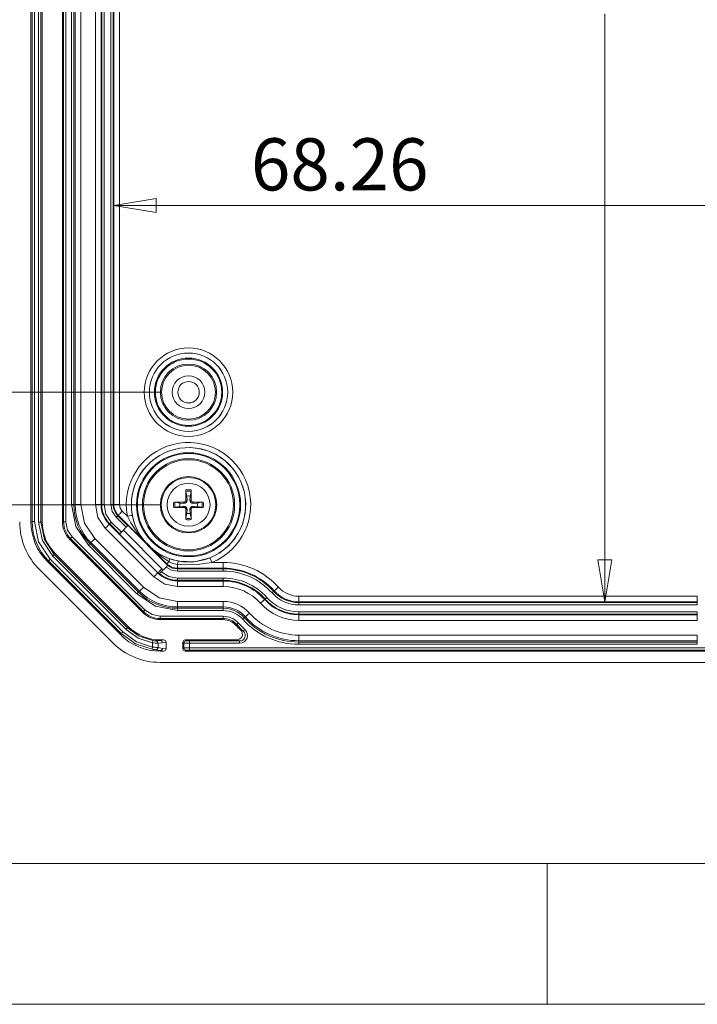
# Model space of a CAD drawing. Units: millimetres. Extents: x 5 to 292, y 5 to 205.
# Drawn here: x 30 to 54, y 5 to 40 of the extents above; entities that cross this region are included whole.
import ezdxf

# ---------------------------------------------------------------- set-up
doc = ezdxf.new("R2010")
doc.units = ezdxf.units.MM
doc.styles.add('SLDTEXTSTYLE0', font='TXT', dxfattribs={"width": 0.75})
doc.dimstyles.new('SLDDIMSTYLE1', dxfattribs={"dimtxt": 1.852083, "dimasz": 1.5, "dimexe": 0, "dimexo": 0.0625, "dimgap": 0.463021, "dimtad": 0, "dimtih": 1, "dimtoh": 1, "dimdec": 6, "dimlfac": 2.5, "dimrnd": 1e-09, "dimzin": 12, "dimdsep": 46, "dimtxsty": 'SLDTEXTSTYLE0', "dimblk1": 'CLOSED', "dimblk2": 'CLOSED', "dimsah": 1, "dimcen": 0.09, "dimadec": 0, "dimazin": 3, "dimtfac": 1, "dimtofl": 0, "dimtmove": 0, "dimatfit": 3, "dimldrblk": 'CLOSED', "dimfxl": 1, "dimfrac": 2, "dimtolj": 1, "dimtzin": 12, "dimarcsym": 0})
doc.dimstyles.new('SLDDIMSTYLE3', dxfattribs={"dimtxt": 1.852083, "dimasz": 1.5, "dimexe": 0, "dimexo": 0.0625, "dimgap": 0.463021, "dimtad": 0, "dimtih": 1, "dimtoh": 1, "dimdec": 6, "dimlfac": 2.5, "dimrnd": 1e-09, "dimzin": 12, "dimdsep": 46, "dimtxsty": 'SLDTEXTSTYLE0', "dimblk1": 'CLOSED', "dimblk2": 'CLOSED', "dimsah": 1, "dimcen": 0.09, "dimadec": 0, "dimazin": 3, "dimtfac": 1, "dimtmove": 0, "dimatfit": 0, "dimldrblk": 'CLOSED', "dimfxl": 1, "dimfrac": 2, "dimtolj": 1, "dimtzin": 12, "dimarcsym": 0})
doc.dimstyles.new('SLDDIMSTYLE6', dxfattribs={"dimtxt": 1.852083, "dimasz": 1.5, "dimexe": 0, "dimexo": 0.0625, "dimgap": 0.463021, "dimtad": 0, "dimtih": 1, "dimtoh": 1, "dimlfac": 2.5, "dimrnd": 1e-09, "dimzin": 12, "dimdsep": 46, "dimtxsty": 'SLDTEXTSTYLE0', "dimblk1": 'CLOSED', "dimblk2": 'CLOSED', "dimsah": 1, "dimcen": 0.09, "dimadec": 0, "dimazin": 3, "dimtfac": 1, "dimtofl": 0, "dimtmove": 0, "dimatfit": 3, "dimldrblk": 'CLOSED', "dimfxl": 1, "dimfrac": 2, "dimtolj": 1, "dimtzin": 12, "dimarcsym": 0})

# ---------------------------------------------------------------- blocks, each defined once
blk = doc.blocks.new('_CLOSED')
at = {"color": 0, "linetype": 'ByBlock', "lineweight": -2}
for p, q in [((-1, 0.166667), (0, 0)), ((-1, 0.166667), (-1, -0.166667)), ((0, 0), (-1, -0.166667)), ((0, 0), (-1, 0))]:
    blk.add_line(p, q, dxfattribs=at)
blk = doc.blocks.new('_D_29')
at = {"color": 7, "linetype": 'Continuous', "lineweight": 0}
for p, q in [((34.755, 48.746), (20.451, 48.746)), ((21.451, 48.746), (21.451, 37.218)), ((21.451, 22.746), (21.451, 34.275)), ((34.755, 22.746), (20.451, 22.746))]:
    blk.add_line(p, q, dxfattribs=at)
at = {"color": 7, "linetype": 'Continuous', "lineweight": 0, "xscale": 1.5, "yscale": 1.5}
for p, rotation in [((21.451, 48.746, 1.922), 90.00000000000121), ((21.451, 22.746, 1.922), 270.0000000000012)]:
    blk.add_blockref('_CLOSED', p, dxfattribs=dict(at, rotation=rotation))
at = {"color": 7, "linetype": 'Continuous', "lineweight": 0, "insert": (20.083, 36.662), "char_height": 1.8521, "attachment_point": 1, "style": 'SLDTEXTSTYLE0'}
blk.add_mtext('65', dxfattribs=at)
blk = doc.blocks.new('_D_32')
at = {"color": 7, "linetype": 'Continuous', "lineweight": 0}
for p, q in [((25.35, 26.746), (25.35, 30.746)), ((34.755, 26.746), (24.35, 26.746)), ((34.755, 22.746), (24.35, 22.746)), ((25.35, 22.746), (25.35, 18.746))]:
    blk.add_line(p, q, dxfattribs=at)
at = {"color": 7, "linetype": 'Continuous', "lineweight": 0, "xscale": 1.5, "yscale": 1.5}
for p, rotation in [((25.35, 26.746, 1.922), 269.9999999999937), ((25.35, 22.746, 1.922), 89.99999999999375)]:
    blk.add_blockref('_CLOSED', p, dxfattribs=dict(at, rotation=rotation))
at = {"color": 7, "linetype": 'Continuous', "lineweight": 0, "insert": (23.981, 25.802), "char_height": 1.8521, "attachment_point": 1, "style": 'SLDTEXTSTYLE0'}
blk.add_mtext('10', dxfattribs=at)
blk = doc.blocks.new('_D_34')
at = {"color": 7, "linetype": 'Continuous', "lineweight": 0}
blk.add_line((33.103, 33.379), (60.407, 33.379), dxfattribs=at)
at = {"color": 7, "linetype": 'Continuous', "lineweight": 0, "xscale": 1.5, "yscale": 1.5}
for p, rotation in [((33.103, 33.379, 1.922), 180.0000000000012), ((60.407, 33.379, 1.922), 1.22133299768199e-12)]:
    blk.add_blockref('_CLOSED', p, dxfattribs=dict(at, rotation=rotation))
at = {"color": 7, "linetype": 'Continuous', "lineweight": 0, "insert": (37.971, 35.766), "char_height": 1.8521, "attachment_point": 1, "style": 'SLDTEXTSTYLE0'}
blk.add_mtext('68.26', dxfattribs=at)
blk = doc.blocks.new('_D_35')
at = {"color": 7, "linetype": 'Continuous', "lineweight": 0}
for p, q in [((50.553, 72.198), (50.553, 43.13)), ((50.553, 19.294), (50.553, 40.187))]:
    blk.add_line(p, q, dxfattribs=at)
at = {"color": 7, "linetype": 'Continuous', "lineweight": 0, "xscale": 1.5, "yscale": 1.5}
for p, rotation in [((50.553, 72.198, 1.922), 90.00000000000121), ((50.553, 19.294, 1.922), 270.0000000000012)]:
    blk.add_blockref('_CLOSED', p, dxfattribs=dict(at, rotation=rotation))
at = {"color": 7, "linetype": 'Continuous', "lineweight": 0, "insert": (46.79, 42.575), "char_height": 1.8521, "attachment_point": 1, "style": 'SLDTEXTSTYLE0'}
blk.add_mtext('132.26', dxfattribs=at)

msp = doc.modelspace()

# ---------------------------------------------------------------- linework, layer by layer
at = {"color": 7, "linetype": 'Continuous', "lineweight": 15}
for p, q in [((30.15484515, 22.14041702), (30.15484515, 69.35204319)), ((30.20103726, 22.14861564), (30.20103726, 69.34384457)), ((30.28098944, 22.14861564), (30.28098944, 69.34384457)), ((30.42870018, 69.36025671), (30.42870018, 22.1322035)), ((30.50865087, 22.1322035), (30.50865087, 69.36025671)), ((30.55484447, 69.35205809), (30.55484447, 22.14040212)), ((31.27484474, 22.14034251), (31.27484474, 69.3521177)), ((31.31405267, 69.3521177), (31.31405267, 22.14034251)), ((31.39400485, 22.14034251), (31.39400485, 69.3521177)), ((31.59758899, 22.75337927), (31.59758899, 68.73908095)), ((31.67754117, 22.75337927), (31.67754117, 68.73908095)), ((31.72397766, 68.73908095), (31.72397766, 22.75337927)), ((31.92385587, 68.73908095), (31.92385587, 22.75337927)), ((32.4467853, 22.75337927), (32.4467853, 68.73908095)), ((32.64666352, 68.73908095), (32.64666352, 22.75337927)), ((33.10302499, 68.73908095), (33.10302499, 22.75337927)), ((33.30290321, 68.73908095), (33.30290321, 22.75337927)), ((32.67214898, 22.75337927), (32.67214898, 47.74623006)), ((32.75209967, 22.75337927), (32.75209967, 47.74623006)), ((32.99758885, 22.75337927), (32.99758885, 47.74623006)), ((33.07754103, 22.75337927), (33.07754103, 47.74623006)), ((35.69725457, 23.05507116), (35.66455621, 23.22201333)), ((35.84513295, 23.22201333), (35.81243459, 23.05507116)), ((35.84773991, 23.27199779), (35.84861833, 22.90978185)), ((31.59758899, 22.75337927), (31.67754117, 22.75337927)), ((31.72397766, 22.75337927), (31.67754117, 22.75337927)), ((31.92385587, 22.75337927), (31.72397766, 22.75337927)), ((32.64666352, 22.75337927), (32.4467853, 22.75337927)), ((32.64666352, 22.75337927), (32.67214898, 22.75337927)), ((32.67214898, 22.75337927), (32.75209967, 22.75337927)), ((32.99758885, 22.75337927), (33.07754103, 22.75337927)), ((33.10302499, 22.75337927), (33.07754103, 22.75337927)), ((33.30290321, 22.75337927), (33.10302499, 22.75337927)), ((35.22907648, 22.83912502), (35.59129316, 22.84000419)), ((35.27906093, 22.8365188), (35.44600311, 22.8038197)), ((35.44600311, 22.8038197), (35.59052128, 22.79471211)), ((35.59129316, 22.84000419), (35.59052128, 22.79471211)), ((35.66107083, 22.90978185), (35.70636216, 22.91055373)), ((35.70636216, 22.91055373), (35.69725457, 23.05507116)), ((35.81243459, 23.05507116), (35.803327, 22.91055373)), ((35.84861833, 22.90978185), (35.803327, 22.91055373)), ((35.918396, 22.84000419), (35.91916788, 22.79471211)), ((35.91916788, 22.79471211), (36.0636853, 22.8038197)), ((36.0636853, 22.8038197), (36.23062823, 22.8365188)), ((33.40012583, 22.51866064), (33.58110938, 22.33767859)), ((35.44600311, 22.68863968), (35.27906093, 22.65594206)), ((35.59052128, 22.69774727), (35.44600311, 22.68863968)), ((35.59129316, 22.65245668), (35.59052128, 22.69774727)), ((35.66194925, 22.22046308), (35.66107083, 22.58267901)), ((35.66107083, 22.58267901), (35.70636216, 22.58190713)), ((35.66455621, 22.27044604), (35.69725457, 22.43738971)), ((35.69725457, 22.43738971), (35.70636216, 22.58190713)), ((35.84861833, 22.58267901), (35.803327, 22.58190713)), ((35.803327, 22.58190713), (35.81243459, 22.43738971)), ((35.81243459, 22.43738971), (35.84513295, 22.27044604)), ((35.918396, 22.65245668), (35.91916788, 22.69774727)), ((36.28061194, 22.65333436), (35.918396, 22.65245668)), ((36.0636853, 22.68863968), (35.91916788, 22.69774727)), ((36.23062823, 22.65594206), (36.0636853, 22.68863968)), ((30.15484515, 22.14041702), (30.20103726, 22.14861564)), ((30.20103726, 22.14861564), (30.28098944, 22.14861564)), ((30.42870018, 22.1322035), (30.50865087, 22.1322035)), ((30.50865087, 22.1322035), (30.55484447, 22.14040212)), ((31.31405267, 22.14034251), (31.27484474, 22.14034251)), ((31.31405267, 22.14034251), (31.39400485, 22.14034251)), ((32.93609622, 22.05462954), (32.9541162, 22.07264952)), ((32.93609622, 22.05462954), (34.66324437, 20.32748065)), ((33.31058327, 21.71618245), (32.9541162, 22.07264952)), ((33.36711678, 21.77271597), (33.01064971, 22.12918452)), ((33.54070488, 21.94630406), (33.18423781, 22.30277113)), ((33.24077133, 22.35930614), (33.2587913, 22.37732611)), ((33.59723839, 22.00283758), (33.24077133, 22.35930614)), ((33.2587913, 22.37732611), (34.15624652, 21.47986941)), ((34.52190909, 20.18614612), (32.7947602, 21.91329501)), ((33.29784575, 21.70344494), (33.31058327, 21.71618245)), ((34.66852758, 20.33276461), (33.29784575, 21.70344494)), ((33.31058327, 21.71618245), (33.36711678, 21.77271597)), ((33.36711678, 21.77271597), (33.54070488, 21.94630406)), ((34.80986285, 20.47409914), (33.43918178, 21.84478096)), ((33.54070488, 21.94630406), (33.59723839, 22.00283758)), ((33.60520903, 22.01080821), (33.59723839, 22.00283758)), ((34.9758901, 20.64012788), (33.60520903, 22.01080821)), ((31.53259012, 21.51808939), (31.56031522, 21.545813)), ((34.12670347, 18.92397604), (31.53259012, 21.51808939)), ((31.56031522, 21.545813), (34.15442857, 18.95170114)), ((34.21096209, 19.00823615), (31.61684874, 21.60234801)), ((32.28365782, 21.40219114), (32.25082162, 21.36935643)), ((33.97797051, 19.64220605), (32.25082162, 21.36935643)), ((32.28365782, 21.40219114), (34.01080671, 19.67504225)), ((32.42499236, 21.54352717), (34.15214125, 19.81637679)), ((34.15098939, 21.50016926), (34.14808515, 21.49760626)), ((34.14808515, 21.49760626), (34.14818946, 21.4973738)), ((34.50622115, 21.13947026), (34.14808515, 21.49760626)), ((34.14818946, 21.4973738), (34.50598795, 21.13957606)), ((30.98505441, 20.98206482), (31.02351579, 21.00893013)), ((31.02351579, 21.00893013), (33.61754421, 18.41490171)), ((33.92143551, 19.58567403), (32.19428811, 21.31282143)), ((34.4884843, 21.14763312), (34.98594019, 20.65017722)), ((34.50598795, 21.13957606), (34.50622115, 21.13947026)), ((34.50622115, 21.13947026), (34.5087834, 21.1423745)), ((30.74068281, 20.72607778), (30.7791442, 20.75294159)), ((33.33469037, 18.13206873), (30.74068281, 20.72607778)), ((30.83567921, 20.80947659), (30.7791442, 20.75294159)), ((33.36155716, 18.17052863), (30.7791442, 20.75294159)), ((33.41809067, 18.22706364), (30.83567921, 20.80947659)), ((30.92852089, 20.92552982), (33.5341439, 18.31990681)), ((33.5906789, 18.37643884), (30.98505441, 20.98206482)), ((34.9758901, 20.64012788), (34.98594019, 20.65017722)), ((35.3939541, 20.74633888), (35.06286371, 20.83505295)), ((36.58042106, 20.69428764), (36.99156273, 20.69428764)), ((36.99156273, 20.69428764), (36.99156273, 20.49440942)), ((33.0519006, 17.84917317), (30.45778874, 20.44328652)), ((34.66324437, 20.32748065), (34.66852758, 20.33276461)), ((34.71820358, 20.29537461), (34.71342776, 20.29060028)), ((34.72618985, 20.30336163), (34.71820358, 20.29537461)), ((34.95702598, 20.5341985), (34.78285078, 20.36002181)), ((34.85511396, 20.43228648), (34.80986285, 20.47409914)), ((35.01386422, 20.59103749), (35.02188477, 20.5990573)), ((35.36199335, 20.62846623), (35.36199335, 20.49440942)), ((35.36199335, 20.46892546), (35.36199335, 20.49440942)), ((35.36199335, 20.49440942), (36.99156273, 20.49440942)), ((36.99156273, 20.46892546), (35.36199335, 20.46892546)), ((35.36199335, 20.46892546), (35.36199335, 20.38897477)), ((36.99156273, 20.38897477), (35.36199335, 20.38897477)), ((36.99156273, 20.49440942), (36.99156273, 20.46892546)), ((36.99156273, 20.38897477), (36.99156273, 20.46892546)), ((36.99156273, 20.1434841), (35.36199335, 20.1434841)), ((35.36199335, 20.06353341), (35.36199335, 20.1434841)), ((36.99156273, 20.06353341), (35.36199335, 20.06353341)), ((35.36199335, 20.03804944), (35.36199335, 20.06353341)), ((35.36199335, 20.03804944), (36.99156273, 20.03804944)), ((35.36199335, 20.03804944), (35.36199335, 19.83817122)), ((36.99156273, 20.06353341), (36.99156273, 20.1434841)), ((36.99156273, 20.03804944), (36.99156273, 20.06353341)), ((36.99156273, 20.03804944), (36.99156273, 19.83817122)), ((34.01080671, 19.67504225), (33.97797051, 19.64220605)), ((36.99156273, 19.83817122), (35.36199335, 19.83817122)), ((38.78242675, 19.66802679), (38.801422, 19.68501709)), ((35.36199335, 19.31524179), (35.36199335, 19.11536358)), ((35.36199335, 19.31524179), (36.99156273, 19.31524179)), ((36.99156273, 19.31524179), (36.99156273, 19.11536358)), ((38.48026547, 19.3977674), (38.46127022, 19.3807771)), ((39.67484463, 19.49428819), (39.67484463, 19.29440997)), ((39.67484463, 19.49428819), (53.83484441, 19.49428819)), ((39.67484463, 19.29440997), (39.67484463, 19.268926)), ((39.67484463, 19.29440997), (53.83484441, 19.29440997)), ((53.83484441, 19.268926), (39.67484463, 19.268926)), ((39.67484463, 19.18897531), (39.67484463, 19.268926)), ((53.83484441, 19.49428819), (53.83484441, 19.29440997)), ((53.83484441, 19.29440997), (53.83484441, 19.268926)), ((53.83484441, 19.18897531), (53.83484441, 19.268926)), ((34.15442857, 18.95170114), (34.12670347, 18.92397604)), ((35.36199335, 19.11536358), (35.36199335, 19.0689256)), ((35.36199335, 19.11536358), (36.99156273, 19.11536358)), ((35.36199335, 18.98897491), (35.36199335, 19.0689256)), ((36.99156273, 19.0689256), (35.36199335, 19.0689256)), ((36.99156273, 18.98897491), (35.36199335, 18.98897491)), ((36.99156273, 19.11536358), (36.99156273, 19.0689256)), ((36.99156273, 18.98897491), (36.99156273, 19.0689256)), ((53.83484441, 19.18897531), (39.67484463, 19.18897531)), ((53.83484441, 18.94348464), (39.67484463, 18.94348464)), ((39.67484463, 18.86353395), (39.67484463, 18.94348464)), ((53.83484441, 18.86353395), (53.83484441, 18.94348464)), ((36.99156273, 18.78538928), (34.74895734, 18.78538928)), ((34.74895734, 18.70543859), (34.74895734, 18.78538928)), ((34.74895734, 18.70543859), (36.99156273, 18.70543859)), ((34.74895734, 18.66623066), (34.74895734, 18.70543859)), ((36.99156273, 18.66623066), (34.74895734, 18.66623066)), ((36.99156273, 18.78538928), (36.99156273, 18.70543859)), ((36.99156273, 18.70543859), (36.99156273, 18.66623066)), ((37.52759326, 18.54567132), (37.75786388, 18.31578217)), ((37.73892823, 18.73469553), (37.77354065, 18.76565121)), ((53.83484441, 18.86353395), (39.67484463, 18.86353395)), ((39.67484463, 18.83804999), (39.67484463, 18.86353395)), ((39.67484463, 18.83804999), (53.83484441, 18.83804999)), ((39.67484463, 18.83804999), (39.67484463, 18.63817177)), ((53.83484441, 18.63817177), (39.67484463, 18.63817177)), ((53.83484441, 18.83804999), (53.83484441, 18.86353395)), ((53.83484441, 18.83804999), (53.83484441, 18.63817177)), ((33.5906789, 18.37643884), (33.61754421, 18.41490171)), ((37.46800128, 18.49236987), (37.43877638, 18.46623025)), ((37.70466227, 18.25610302), (37.60880533, 18.29103432)), ((33.33469037, 18.13206873), (33.36155716, 18.17052863)), ((34.47540108, 17.69346199), (34.47540108, 17.84085236)), ((34.7455487, 17.92669497), (34.59937278, 17.90951095)), ((34.82353765, 17.84674428), (34.67037234, 17.82986722)), ((34.7490162, 17.94623039), (34.7455487, 17.92669497)), ((34.87341929, 17.94623039), (34.7455487, 17.92669497)), ((34.7490162, 17.94623039), (34.87341929, 17.94623039)), ((34.95484445, 17.86680422), (34.82353765, 17.84674428)), ((34.95484445, 17.62565575), (34.95484445, 17.86680422)), ((35.55484417, 17.8662797), (35.59000868, 17.83111296)), ((35.55484417, 17.8662797), (35.55484417, 17.62618027)), ((35.66996011, 17.91106663), (35.63479561, 17.94623039)), ((35.63479561, 17.94623039), (37.47115362, 17.94623039)), ((37.57165897, 17.90702246), (35.78988689, 17.90702246)), ((35.78988689, 17.90702246), (35.78988689, 17.82706879)), ((37.47115362, 17.94623039), (37.57165897, 17.90702246)), ((37.57165897, 17.82706879), (37.57165897, 17.90702246)), ((39.67484463, 18.11524234), (39.67484463, 17.91536413)), ((39.67484463, 18.11524234), (53.83484441, 18.11524234)), ((39.67484463, 17.91536413), (39.67484463, 17.86892615)), ((39.67484463, 17.91536413), (53.83484441, 17.91536413)), ((39.67484463, 17.78897546), (39.67484463, 17.86892615)), ((53.83484441, 17.86892615), (39.67484463, 17.86892615)), ((53.83484441, 18.11524234), (53.83484441, 17.91536413)), ((53.83484441, 17.91536413), (53.83484441, 17.86892615)), ((53.83484441, 17.78897546), (53.83484441, 17.86892615)), ((34.75231532, 17.56473086), (34.58545584, 17.59659849)), ((34.67037234, 17.67624817), (34.67037234, 17.82986722)), ((34.67037234, 17.67624817), (34.83030427, 17.64468453)), ((34.7490311, 17.54622958), (34.75231532, 17.56473086)), ((34.7490311, 17.54622958), (34.87341929, 17.54622958)), ((34.87341929, 17.54622958), (34.75231532, 17.56473086)), ((34.95484445, 17.62565575), (34.83030427, 17.64468453)), ((35.59000868, 17.66134701), (35.55484417, 17.62618027)), ((35.59000868, 17.83111296), (35.59000868, 17.66134701)), ((35.66996011, 17.58139334), (35.63479561, 17.54622958)), ((57.87489343, 17.54622958), (35.63479561, 17.54622958)), ((35.78988689, 17.66539119), (35.78988689, 17.82706879)), ((35.78988689, 17.82706879), (37.57165897, 17.82706879)), ((57.71980214, 17.66539119), (35.78988689, 17.66539119)), ((35.78988689, 17.66539119), (35.78988689, 17.58543752)), ((57.71980214, 17.58543752), (35.78988689, 17.58543752)), ((53.83484441, 17.78897546), (39.67484463, 17.78897546)), ((58.7607317, 17.14622877), (34.74895734, 17.14622877))]:
    msp.add_line(p, q, dxfattribs=at)
at = {"color": 7, "linetype": 'Continuous', "lineweight": 0}
for p, q in [((10, 10), (104.8, 10)), ((48.5, 5), (48.5, 10)), ((5, 5), (292, 5))]:
    msp.add_line(p, q, dxfattribs=at)
at = {"color": 7, "linetype": 'Continuous', "lineweight": 15, "flags": 128}
for points in [[(35.66107083, 22.90978185), (35.66138822, 23.22478346), (35.66194925, 23.27199779)], [(32.19428811, 21.31282143), (31.75266686, 21.97375498), (31.59758899, 22.75337927)], [(31.92385587, 22.75337927), (32.05409649, 22.09861181), (32.42499236, 21.54352717)], [(32.7947602, 21.91329501), (32.53722194, 22.29872845), (32.4467853, 22.75337927)], [(33.01064971, 22.12918452), (32.81929496, 22.41556696), (32.75209967, 22.75337927)], [(33.18423781, 22.30277113), (33.04609809, 22.50951133), (32.99758885, 22.75337927)], [(33.30290321, 22.75337927), (33.32817111, 22.62634985), (33.40012583, 22.51866064)], [(35.918396, 22.84000419), (36.23339761, 22.83968679), (36.28061194, 22.83912502)], [(33.2587913, 22.37732611), (33.26233033, 22.38086365), (33.27093128, 22.38946609), (33.28428123, 22.40281455), (33.30188695, 22.42042176), (33.32310322, 22.44163654), (33.34714923, 22.46568255), (33.37314132, 22.49167613), (33.40012583, 22.51866064)], [(35.59129316, 22.65245668), (35.27629155, 22.65277408), (35.22907648, 22.65333436)], [(35.84861833, 22.58267901), (35.84830094, 22.26767741), (35.84773991, 22.22046308)], [(30.28098944, 22.14861564), (30.42686287, 21.42458908), (30.83567921, 20.80947659)], [(30.92852089, 20.92552982), (30.56014481, 21.47979639), (30.42870018, 22.1322035)], [(30.98505441, 20.98206482), (30.63246164, 21.5097507), (30.50865087, 22.1322035)], [(31.61684874, 21.60234801), (31.45191971, 21.84918127), (31.39400485, 22.14034251)], [(32.93609622, 22.05462954), (32.9325572, 22.05109052), (32.92395476, 22.04248957), (32.9106063, 22.02913962), (32.89299909, 22.0115339), (32.8717843, 21.99031762), (32.8477383, 21.96627162), (32.82174471, 21.94027952), (32.7947602, 21.91329501)], [(32.9541162, 22.07264952), (32.95553032, 22.07406513), (32.958971, 22.07750581), (32.96431157, 22.08284489), (32.97135386, 22.08988867), (32.97984007, 22.09837488), (32.98945877, 22.10799358), (32.99985531, 22.11839012), (33.01064971, 22.12918452)], [(33.24077133, 22.35930614), (33.23935572, 22.35789053), (33.23591504, 22.35444985), (33.23057595, 22.34910927), (33.22353366, 22.34206698), (33.21504596, 22.33358077), (33.20542875, 22.32396207), (33.19503072, 22.31356553), (33.18423781, 22.30277113)], [(33.58110938, 22.33767859), (33.64809308, 22.35026709), (33.70510194, 22.36098252), (33.74364528, 22.36822597), (33.75798467, 22.37092159)], [(31.56031522, 21.545813), (31.56173083, 21.54722861), (31.56517151, 21.55066929), (31.5705106, 21.55600987), (31.57755289, 21.56305216), (31.58604059, 21.57153837), (31.5956578, 21.58115707), (31.60605583, 21.59155361), (31.61684874, 21.60234801)], [(32.19428811, 21.31282143), (32.20508102, 21.32361583), (32.21547905, 21.33401237), (32.22509775, 21.34363107), (32.23358396, 21.35211728), (32.24062625, 21.35915957), (32.24596533, 21.36450015), (32.24940601, 21.36794082), (32.25082162, 21.36935643)], [(32.42499236, 21.54352717), (32.39800784, 21.51654265), (32.37201575, 21.49054907), (32.34796825, 21.46650306), (32.32675347, 21.44528679), (32.30914626, 21.42768107), (32.2957978, 21.41433261), (32.28719536, 21.40573017), (32.28365782, 21.40219114)], [(34.16053209, 21.47721253), (34.16032645, 21.47649876), (34.15877077, 21.47767297), (34.15624652, 21.47986941)], [(34.4884843, 21.14763312), (34.48628786, 21.15015588), (34.48511216, 21.15171156), (34.48582667, 21.15191869)], [(30.98505441, 20.98206482), (30.98019812, 20.97720854), (30.96781674, 20.96482567), (30.94971183, 20.94672076), (30.92852089, 20.92552982)], [(35.06112698, 20.72536252), (35.04534889, 20.70958517), (35.03097821, 20.69521449), (35.01826155, 20.68249784), (35.00741649, 20.67165277), (34.99863002, 20.66286705), (34.99205339, 20.65628968), (34.98779911, 20.65203689), (34.98594019, 20.65017722)], [(35.06112698, 20.72536252), (35.20243022, 20.66344521), (35.36199335, 20.62846623)], [(35.36199335, 20.62846623), (35.98052118, 20.61603568), (36.58042106, 20.69428764)], [(36.51324439, 20.86125366), (35.96216592, 20.72448633), (35.3939541, 20.74633888)], [(36.51324439, 20.86125366), (36.51869002, 20.84771893), (36.53332892, 20.81133328), (36.55498031, 20.75751923), (36.58042106, 20.69428764)], [(34.66324437, 20.32748065), (34.65970534, 20.32394312), (34.65110365, 20.31534217), (34.63775444, 20.30199073), (34.62014872, 20.2843865), (34.59893245, 20.26317022), (34.57488644, 20.23912273), (34.5488936, 20.21312914), (34.52190909, 20.18614612)], [(34.66852758, 20.33276461), (34.67206586, 20.33630214), (34.68066755, 20.34490607), (34.69401676, 20.35825453), (34.71162322, 20.37585876), (34.73283875, 20.39707504), (34.7568855, 20.42112253), (34.78287834, 20.44711612), (34.80986285, 20.47409914)], [(34.78285078, 20.36002181), (34.76405073, 20.3412225), (34.74737037, 20.32454215), (34.73471481, 20.3118851), (34.72751159, 20.30468486), (34.72618985, 20.30336163)], [(34.78285078, 20.36002181), (35.05284342, 20.19939027), (35.36199335, 20.1434841)], [(35.01386422, 20.59103749), (35.01003015, 20.58720193), (35.00028703, 20.57745955), (34.98569879, 20.56287132), (34.96782783, 20.54499886), (34.95702598, 20.5341985)], [(34.95702598, 20.5341985), (35.14688391, 20.42637966), (35.36199335, 20.38897477)], [(35.36199335, 19.83817122), (34.90734253, 19.92860637), (34.52190909, 20.18614612)], [(33.92143551, 19.58567403), (33.93222991, 19.59646843), (33.94262645, 19.60686348), (33.95224515, 19.61648367), (33.96073136, 19.62496839), (33.96777514, 19.63201068), (33.97311423, 19.63735125), (33.9765549, 19.64079044), (33.97797051, 19.64220605)], [(34.15214125, 19.81637679), (34.12515673, 19.78939376), (34.09916315, 19.76340018), (34.07511714, 19.73935566), (34.05390236, 19.71813939), (34.03629515, 19.70053218), (34.02294669, 19.68718372), (34.01434425, 19.67858277), (34.01080671, 19.67504225)], [(34.15214125, 19.81637679), (34.70722589, 19.44548092), (35.36199335, 19.31524179)], [(38.72283477, 19.61472533), (38.73421255, 19.62490282), (38.74517235, 19.63470481), (38.7553111, 19.64377366), (38.76425627, 19.65177558), (38.77167929, 19.65841554), (38.7773082, 19.66344915), (38.78093514, 19.66669164), (38.78242675, 19.66802679)], [(38.95040232, 19.81826923), (38.92195824, 19.79282699), (38.89455873, 19.76832054), (38.86921186, 19.74564991), (38.84684819, 19.7256466), (38.82829029, 19.70904968), (38.81421912, 19.69646416), (38.80515176, 19.68835197), (38.801422, 19.68501709)], [(35.36199335, 18.98897491), (34.58236906, 19.14405129), (33.92143551, 19.58567403)], [(38.46127022, 19.3807771), (38.45754046, 19.37743924), (38.4484731, 19.36933003), (38.43440193, 19.35674451), (38.41584403, 19.34014461), (38.39348036, 19.32014428), (38.36813349, 19.29747067), (38.34073398, 19.27296422), (38.3122899, 19.24752496)], [(38.48026547, 19.3977674), (38.48175708, 19.39909957), (38.48538402, 19.40234504), (38.49101293, 19.40737865), (38.49843595, 19.41401861), (38.50738186, 19.42202053), (38.51752061, 19.4310864), (38.52847967, 19.44089137), (38.53985745, 19.45106588)], [(34.15442857, 18.95170114), (34.15584269, 18.95311675), (34.15928337, 18.95655594), (34.16462395, 18.96189652), (34.17166624, 18.96893881), (34.18015245, 18.97742651), (34.18977115, 18.98704372), (34.20016769, 18.99744175), (34.21096209, 19.00823615)], [(34.74895734, 18.78538928), (34.4577961, 18.84330414), (34.21096209, 19.00823615)], [(37.92252097, 18.89890335), (37.89407689, 18.87346409), (37.86667738, 18.84895764), (37.8413305, 18.82628701), (37.81896758, 18.80628369), (37.80040893, 18.7896838), (37.78633777, 18.77709828), (37.77727041, 18.76898907), (37.77354065, 18.76565121)], [(37.46800128, 18.49236987), (37.46949289, 18.49370501), (37.47311983, 18.49694751), (37.47874874, 18.50198112), (37.48617176, 18.50862108), (37.49511692, 18.516623), (37.50525567, 18.52569185), (37.51621548, 18.53549383), (37.52759326, 18.54567132)], [(37.67933625, 18.68139408), (37.69071403, 18.69156859), (37.70167384, 18.70137356), (37.71181259, 18.71043942), (37.72075776, 18.71844135), (37.72818151, 18.7250813), (37.73380968, 18.73011492), (37.73743663, 18.73336039), (37.73892823, 18.73469553)], [(33.36155716, 18.17052863), (33.36641345, 18.17538641), (33.37879482, 18.18776927), (33.39689973, 18.20587418), (33.41809067, 18.22706364)], [(33.41809067, 18.22706364), (33.90432301, 17.87620089), (34.47540108, 17.69346199)], [(33.5341439, 18.31990681), (33.55533484, 18.34109626), (33.57343975, 18.35920117), (33.58582261, 18.37158404), (33.5906789, 18.37643884)], [(34.47540108, 17.84085236), (33.96709416, 18.00634466), (33.5341439, 18.31990681)], [(34.48783535, 17.91982851), (34.0049282, 18.07601951), (33.5906789, 18.37643884)], [(37.70466227, 18.25610302), (37.70923245, 18.26122902), (37.72088442, 18.27430032), (37.7379224, 18.29341255), (37.75786388, 18.31578217)], [(34.46350324, 17.61440239), (33.87017998, 17.80298553), (33.36155716, 18.17052863)], [(34.48783535, 17.91982851), (34.48674459, 17.91290245), (34.48403555, 17.89569459), (34.4800629, 17.87046395), (34.47540108, 17.84085236)], [(34.47540108, 17.69346199), (34.47094712, 17.66386531), (34.46713838, 17.6385542), (34.46454186, 17.62130163), (34.46350324, 17.61440239)]]:
    msp.add_lwpolyline(points, dxfattribs=at)
at = {"color": 7, "linetype": 'Continuous', "lineweight": 15}
for centre, radius in [((35.75484433, 26.74622842), 1.5717951), ((35.75484452, 26.74623011), 1.39182305), ((35.75484452, 26.74623011), 1.39101518), ((35.75484467, 26.74622961), 1.2110428), ((35.7548442, 26.74622937), 1.17877759), ((35.75484452, 26.74623011), 0.99880508), ((35.75484452, 26.74623011), 0.96), ((35.75484452, 26.74623011), 0.58), ((35.75484452, 26.74623011), 0.38), ((35.75484161, 22.74623273), 1.85104169), ((35.75484476, 22.74623107), 1.8187778), ((35.75484452, 22.74623011), 1.63880508), ((35.75484452, 22.74623011), 1.6), ((35.75484452, 22.74623011), 1), ((35.75484452, 22.74623011), 0.97118293), ((35.75484452, 22.74623011), 0.76360673)]:
    msp.add_circle(centre, radius, dxfattribs=at)
for centre, radius, start, end in [((35.7548451, 22.74622943), 2.21179583, 291.916840256, 190.644489692), ((35.75484452, 22.74623011), 2.03182305, 291.91684997, 190.644527782), ((35.75484452, 22.74623011), 2.03101518, 232.155792042, 217.844207958), ((35.93729834, 23.26129851), 0.27555688, 177.774770013, 188.196385773), ((35.75484452, 22.74623011), 0.53391119, 79.980120426, 100.019879574), ((35.75484452, 22.74623011), 0.48427456, 79.254861758, 100.745138242), ((35.52078201, 23.26399019), 0.32705594, 352.625881036, 1.402963177), ((33.63484452, 22.75337873), 1.95730384, 180, 225), ((33.63484452, 22.75337873), 1.91086718, 180, 225), ((33.63484452, 22.75337873), 0.98818036, 180, 225), ((33.63484452, 22.75337873), 0.96269616, 180, 225), ((33.63484452, 22.75337873), 0.55730384, 180, 225), ((33.63484452, 22.75337873), 0.53181964, 180, 225), ((35.75484452, 22.74623011), 0.53391119, 169.980120426, 190.019879574), ((35.23977511, 22.56368556), 0.27564716, 81.806181282, 92.224366378), ((35.75484452, 22.74623011), 0.48427456, 169.254861758, 190.745138242), ((35.75484452, 22.74623011), 0.31416461, 169.437299519, 190.562700475), ((35.59803114, 22.90304318), 0.10859106, 266.034416956, 3.965951554), ((35.59184835, 22.90922666), 0.0692247, 269.540473775, 0.459526225), ((35.75484452, 22.74623011), 0.31416461, 79.437299525, 100.56270047), ((35.91165849, 22.90304364), 0.1085915, 176.034310419, 273.965321071), ((35.91784052, 22.90922637), 0.06922442, 179.540234814, 270.459765186), ((35.75484452, 22.74623011), 0.31416461, 349.437299519, 10.562700475), ((35.75484452, 22.74623011), 0.48427456, 349.254861758, 10.745138242), ((36.26991374, 22.56368848), 0.27564422, 87.775700053, 98.193841107), ((35.75484452, 22.74623011), 0.53391119, 349.980120426, 10.019879574), ((35.23977669, 22.92858762), 0.27546116, 267.773801868, 278.199057362), ((35.59803348, 22.58941864), 0.10858879, 356.033460266, 93.966908246), ((35.59184864, 22.58323449), 0.06922442, 359.540234814, 90.459765186), ((35.75484452, 22.74623011), 0.31416461, 259.437299519, 280.562700475), ((35.91165542, 22.5894189), 0.10858855, 86.032949157, 183.966682331), ((35.91784164, 22.58323337), 0.06922553, 89.541170345, 180.458829655), ((36.26991216, 22.9285847), 0.27545822, 261.800920225, 272.226131675), ((32.15484452, 22.14034266), 2.4, 180, 225), ((32.17587272, 22.14905216), 1.97483551, 180.012664719, 224.987322645), ((32.15484452, 22.14034266), 0.88, 180, 225), ((32.15484452, 22.14034266), 0.84079124, 180, 225), ((37.43328903, 24.29874633), 4.3226236, 206.979735726, 220.701765424), ((35.80853424, 22.75702407), 2.08658301, 190.663496724, 217.83232922), ((35.93728692, 22.23116178), 0.27554545, 171.803463812, 182.225202708), ((35.75484452, 22.74623011), 0.53391119, 259.980120426, 280.019879574), ((35.75484452, 22.74623011), 0.48427456, 259.254861758, 280.745138242), ((35.57217566, 22.23114996), 0.2757714, 357.77907856, 8.192254919), ((26.30339549, 13.29476501), 11.35400218, 43.723241534, 46.276877776), ((35.77005333, 22.80674739), 2.09468282, 232.186817295, 250.268561896), ((37.53512492, 24.67977679), 4.66455336, 229.220679606, 237.968690742), ((35.36199314, 21.02623011), 0.54603169, 225, 231.473774245), ((35.36199314, 21.02623011), 0.53181964, 225, 269.999999992), ((34.96034328, 20.78181719), 0.11551833, 330.744335261, 27.441486296), ((35.81287383, 20.56948092), 0.45472242, 157.111683806, 172.546751021), ((36.99156158, 18.0662234), 2.62806424, 41.81040285, 89.999975102), ((35.36199314, 21.02623011), 0.98818036, 225, 270), ((35.36199314, 21.02623011), 0.98070872, 225, 228.599121914), ((35.36199314, 21.02623011), 0.96269616, 228.666554614, 270), ((35.36199314, 21.02623011), 0.55730384, 231.342291318, 270), ((36.9915645, 18.06623562), 2.32273915, 41.810213914, 90.000043625), ((36.99156295, 18.06623011), 2.42818036, 41.810314896, 90), ((36.99156295, 18.06623011), 2.40269616, 41.810314896, 90), ((36.99156568, 18.06623489), 2.07724921, 41.810247758, 90.000081467), ((36.99156295, 18.06623011), 1.99730384, 41.810314896, 90), ((36.99156295, 18.06623011), 1.97181964, 41.810314896, 90), ((35.36199314, 21.02623011), 1.95730384, 225, 270), ((35.36199314, 21.02623011), 1.91086718, 225, 270), ((36.99156508, 18.06623328), 1.77193794, 41.810302498, 90.000075968), ((39.67420572, 20.4648054), 1.27583025, 221.781796596, 270.028692212), ((39.67484452, 20.46623011), 1.19730384, 221.810314896, 270), ((39.67484452, 20.46623011), 1.17181964, 221.810314896, 270), ((39.67384599, 20.46399531), 0.96970763, 221.751230608, 270.059005259), ((36.99218455, 18.06762321), 1.24761874, 41.78162865, 90.028556854), ((39.67484301, 20.46622678), 1.82805501, 221.810251184, 270.000050726), ((39.67484452, 20.46623011), 1.62818036, 221.810314896, 270), ((39.67484452, 20.46623011), 1.60269616, 221.810314896, 270), ((39.67484678, 20.46623547), 1.52275083, 221.810434759, 269.999918975), ((34.74895707, 19.54623011), 0.88, 225, 270), ((34.74895707, 19.54623011), 0.84079124, 225, 270), ((36.99251726, 18.06836261), 0.92061279, 41.751025147, 90.059406747), ((36.99156295, 18.06623011), 1.04913282, 41.810314896, 90), ((36.99156295, 18.06623011), 1.00269616, 41.810314896, 90), ((39.67483647, 20.46621691), 2.35097457, 221.810222714, 270.00019874), ((36.99230538, 18.06788513), 0.71750454, 41.751399651, 90.05930373), ((36.99156295, 18.06623011), 0.63920876, 41.810314896, 90), ((36.99156295, 18.06623011), 0.6, 41.810314896, 90), ((39.67484127, 20.46622307), 2.67724762, 221.810235912, 270.000071867), ((39.67484452, 20.46623011), 2.59730384, 221.810314896, 270), ((39.67484452, 20.46623011), 2.55086718, 221.810314896, 270), ((39.67484452, 20.46623011), 3, 221.810314896, 226.474311821), ((39.67484452, 20.46623011), 2.96079124, 221.810314896, 228.285127135), ((37.4713577, 18.14602736), 0.19979707, 269.941475055, 46.53304134), ((37.5720717, 18.10674123), 0.27967275, 269.915445827, 48.369826463), ((37.57258277, 18.10654858), 0.19952826, 269.734725212, 48.5505616), ((34.74895707, 19.54623011), 2.4, 225, 270), ((34.69604998, 20.02134073), 2.19162393, 264.221770561, 269.328692382), ((34.60601069, 18.5893129), 0.67983436, 259.989444636, 269.440554568), ((34.59057646, 17.83020068), 0.07979658, 359.760570489, 83.671177085), ((34.74382106, 17.8469967), 0.07971699, 359.818575619, 88.758177893), ((35.67007691, 17.83099841), 0.08006831, 90.083575882, 179.918025894), ((35.76096216, 18.82947109), 0.92290201, 264.341198187, 271.796004974), ((30.65492853, -8.90001716), 26.78655793, 81.562234127, 81.825853072), ((33.40976312, 4.51080902), 13.225654, 84.530523578, 85.378465552), ((34.59028697, 17.67653854), 0.0800859, 266.541571063, 359.792264822), ((34.75058657, 17.64443022), 0.0797181, 271.242598018, 0.182783521), ((35.74108016, 20.35624328), 2.52964537, 266.576234895, 271.105527927), ((35.74104807, 15.13780264), 2.52806034, 88.893051455, 93.425185723), ((35.67007691, 17.66146157), 0.08006831, 180.081974106, 269.916424118), ((35.76096216, 16.66298889), 0.92290201, 88.203995026, 95.658801813)]:
    msp.add_arc(centre, radius, start, end, dxfattribs=at)
for centre, major_axis, ratio, start_param, end_param in [((32.15547107, 22.14060218), (-1.84837338, -0.76562132), 0.9998689816, 5.8905325484, 6.675838066), ((32.15534576, 22.14055028), (-1.47869871, -0.61249706), 0.9998689816, 5.8905325487, 6.675838066), ((35.2715834, 22.26296899), (0.9668168, 0.9668168), 0.8661133396, 2.9262900394, 2.9461151869), ((35.2715834, 22.26296899), (0.9668168, 0.9668168), 0.8661133396, 3.3370701228, 3.3568952587), ((34.74916469, 19.54673135), (-0.61249706, -1.47869871), 0.9998689816, 5.8905325487, 6.675838066), ((34.74921659, 19.54685666), (-0.76562132, -1.84837338), 0.9998689816, 5.8905325484, 6.675838066), ((34.87278133, 17.86618134), (-0.0811689, -0.01240085), 0.9742941091, 2.9938265502, 4.5568463252), ((35.63489328, 17.86618134), (0.05663748, -0.05663748), 0.998782766, 2.3568034778, 3.9263818294), ((34.87278133, 17.62627887), (0.0811689, -0.01240085), 0.9742941091, 4.8679316356, 6.4309514106), ((35.63489328, 17.62627887), (-0.05663748, -0.05663748), 0.998782766, 5.4983961314, 7.067974483)]:
    msp.add_ellipse(centre, major_axis=major_axis, ratio=ratio, start_param=start_param, end_param=end_param, dxfattribs=at)

# ---------------------------------------------------------------- dimensions: what is measured, and where the dimension line sits
at = {"color": 7, "linetype": 'Continuous', "lineweight": 0}
for base, p1, p2, angle, dimstyle, picture, middle in [((50.55269482, 72.19804975), (53.83484452, 19.29441046), (53.83484452, 72.19804975), 90, 'SLDDIMSTYLE6', '_D_35', (50.55269482, 41.65878124)), ((21.45149762, 22.74623011), (35.75484452, 48.74623011), (35.75484452, 22.74623011), 90, 'SLDDIMSTYLE1', '_D_29', (21.45149762, 35.74623011)), ((60.40666416, 34.84997323), (33.10302488, 22.75337873), (60.40666416, 22.75337873), 0, 'SLDDIMSTYLE6', '_D_34', (41.04973102, 34.84997323)), ((25.34957355, 22.74623011), (35.75484452, 26.74623011), (35.75484452, 22.74623011), 90, 'SLDDIMSTYLE3', '_D_32', (25.34957355, 24.88635838))]:
    dim = msp.add_linear_dim(base=base, p1=p1, p2=p2, angle=angle, dimstyle=dimstyle, dxfattribs=at)
    dim.commit()
    dim.dimension.update_dxf_attribs({"geometry": picture, "text_midpoint": middle, "dimtype": 160})

doc.saveas('drawing.dxf')
